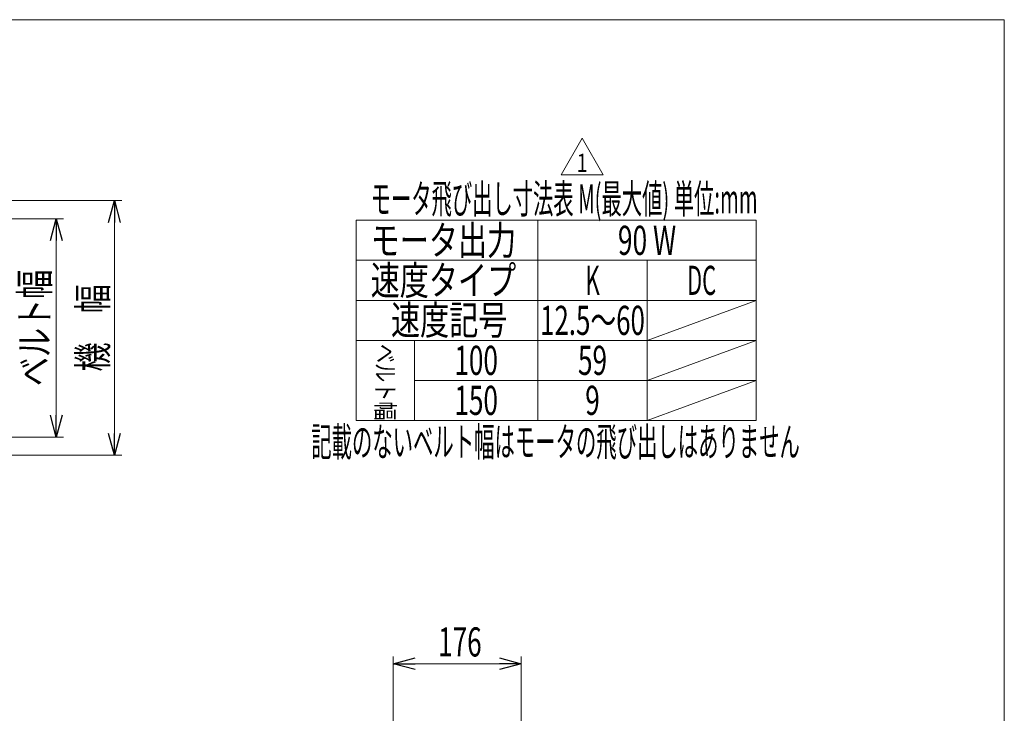
# Model space of a CAD drawing. Units: millimetres. Extents: x -1970 to 1970, y -1352 to 1351.
# Drawn here: x 616 to 1970, y 398 to 1351 of the extents above; entities that cross this region are included whole.
import ezdxf
from ezdxf.enums import TextEntityAlignment as Align

# ---------------------------------------------------------------- set-up
doc = ezdxf.new("R2010")
doc.units = ezdxf.units.MM
doc.header["$LTSCALE"] = 2.5
doc.layers.add('ZUWAKU', color=7, linetype='Continuous')
doc.styles.add('dcStyle0', font='ＭＳ Ｐゴシック')
doc.styles.add('dcStyle1', font='@ＭＳ Ｐゴシック')
doc.styles.add('dcStyle2', font='txt.shx', dxfattribs={"width": 1.2, "bigfont": 'bigfont'})
doc.dimstyles.new('dc_Rotated', dxfattribs={"dimtxt": 40, "dimasz": 30.000019, "dimexe": 10, "dimexo": 10, "dimgap": 4, "dimtad": 3, "dimdsep": 46, "dimtxsty": 'dcStyle0', "dimblk1": 'OPEN30', "dimblk2": 'OPEN30', "dimsah": 1, "dimcen": 0.09, "dimclrd": 2, "dimclre": 2, "dimclrt": 2, "dimadec": 0, "dimazin": 2, "dimtfac": 1, "dimtdec": 4, "dimtmove": 0, "dimatfit": 3, "dimfxl": 1, "dimarcsym": 1})

# ---------------------------------------------------------------- blocks, each defined once
blk = doc.blocks.new('_Open30')
at = {"color": 0, "linetype": 'ByBlock', "lineweight": -2}
for p, q in [((-1, 0.267949), (0, 0)), ((0, 0), (-1, -0.267949)), ((0, 0), (-1, 0))]:
    blk.add_line(p, q, dxfattribs=at)
blk = doc.blocks.new('*D20')
at = {"color": 2, "linetype": 'Continuous', "lineweight": 13}
for p, q in [((576.4, 1077.6), (676.4, 1077.6)), ((666.4, 777.6), (666.4, 1077.6)), ((576.4, 777.6), (676.4, 777.6))]:
    blk.add_line(p, q, dxfattribs=at)
at = {"color": 2, "xscale": 30.00002807615286, "yscale": 29.99989368223643}
for p, rotation in [((666.4, 1077.6), 90), ((666.4, 777.6), 270)]:
    blk.add_blockref('_Open30', p, dxfattribs=dict(at, rotation=rotation))
at = {"color": 4, "style": 'dcStyle0', "width": 0.765263}
blk.add_text('ベルト幅', height=40, rotation=90, dxfattribs=at).set_placement((656.4, 847.6), (656.4, 1007.6), align=Align.FIT)
blk = doc.blocks.new('*D21')
at = {"color": 2, "linetype": 'Continuous', "lineweight": 13}
for p, q in [((525.6, 1102.6), (756.4, 1102.6)), ((746.4, 752.6), (746.4, 1102.6)), ((525.6, 752.6), (756.4, 752.6))]:
    blk.add_line(p, q, dxfattribs=at)
at = {"color": 2, "xscale": 30.00002807615286, "yscale": 29.99989368223643}
for p, rotation in [((746.4, 1102.6), 90), ((746.4, 752.6), 270)]:
    blk.add_blockref('_Open30', p, dxfattribs=dict(at, rotation=rotation))
at = {"color": 4, "style": 'dcStyle0', "width": 0.774103}
blk.add_text('機\u3000幅', height=40, rotation=90, dxfattribs=at).set_placement((736.4, 867.6), (736.4, 987.6), align=Align.FIT)
blk = doc.blocks.new('*D70')
at = {"color": 2, "linetype": 'Continuous', "lineweight": 13}
for p, q in [((1129.8, 355.9), (1129.8, 475.9)), ((1305.8, 380.7), (1305.8, 475.9)), ((1129.8, 465.9), (1305.8, 465.9))]:
    blk.add_line(p, q, dxfattribs=at)
at = {"color": 2, "xscale": 30.00002807615286, "yscale": 29.99989368223643}
for p, rotation in [((1129.8, 465.9), 180), ((1305.8, 465.9), 360)]:
    blk.add_blockref('_Open30', p, dxfattribs=dict(at, rotation=rotation))
at = {"color": 2, "style": 'dcStyle0', "width": 0.6875}
blk.add_text('176', height=40, dxfattribs=at).set_placement((1191.3, 475.9), (1251.3, 475.9), align=Align.FIT)
blk = doc.blocks.new('DC_GROUP_W_FB2C_HF_040_2_74')
at = {"color": 2, "linetype": 'Continuous', "lineweight": 13}
for p, q in [((1360.6, 1138.2), (1389.5, 1188.2)), ((1389.5, 1188.2), (1418.3, 1138.2)), ((1418.3, 1138.2), (1360.6, 1138.2))]:
    blk.add_line(p, q, dxfattribs=at)
at = {"color": 2, "style": 'dcStyle2', "width": 1.145455}
blk.add_text('1', height=25, dxfattribs=at).set_placement((1382, 1142), (1397, 1142), align=Align.FIT)
blk = doc.blocks.new('DC_GROUP_W_FB2C_HF_040_2_39')
at = {"layer": 'ZUWAKU', "color": 7, "linetype": 'Continuous', "lineweight": 13}
for p, q in [((1970, 1351.3), (-1970, 1351.3)), ((1970, -1328.7), (1970, 1351.3))]:
    blk.add_line(p, q, dxfattribs=at)

msp = doc.modelspace()

# ---------------------------------------------------------------- linework, layer by layer
at = {"color": 3, "linetype": 'Continuous', "lineweight": 13}
for p, q in [((1078.729, 1075.481), (1628.729, 1075.481)), ((1078.729, 800.481), (1078.729, 1075.481)), ((1328.729, 1075.481), (1328.729, 800.481)), ((1628.729, 800.481), (1628.729, 1075.481)), ((1628.729, 1020.481), (1078.729, 1020.481)), ((1478.729, 1020.481), (1478.729, 800.481)), ((1628.729, 965.481), (1078.729, 965.481)), ((1628.729, 965.481), (1478.729, 910.481)), ((1078.729, 910.481), (1628.729, 910.481)), ((1158.729, 910.481), (1158.729, 800.481)), ((1628.729, 910.481), (1478.729, 855.481)), ((1158.729, 855.481), (1628.729, 855.481)), ((1628.729, 855.481), (1478.729, 800.481)), ((1078.729, 800.481), (1628.729, 800.481))]:
    msp.add_line(p, q, dxfattribs=at)

# ---------------------------------------------------------------- block references
at = {"linetype": 'Continuous'}
msp.add_blockref('DC_GROUP_W_FB2C_HF_040_2_74', (0, 0), dxfattribs=at)
at = {"layer": 'ZUWAKU', "linetype": 'Continuous'}
msp.add_blockref('DC_GROUP_W_FB2C_HF_040_2_39', (0, 0), dxfattribs=at)

# ---------------------------------------------------------------- texts
at = {"color": 2, "style": 'dcStyle0'}
for s, width, p, p2 in [('モータ飛び出し寸法表 M(最大値) 単位:mm', 0.508452, (1098.729, 1084.981), (1630.729, 1084.981)), ('モータ出力', 0.743326, (1098.729, 1027.981), (1298.729, 1027.981)), ('90 W', 0.671791, (1438.729, 1027.981), (1518.729, 1027.981)), ('速度タイプ', 0.768588, (1098.729, 972.981), (1298.729, 972.981)), ('K', 0.575158, (1393.729, 972.981), (1413.729, 972.981)), ('DC', 0.523638, (1533.729, 972.981), (1573.729, 972.981)), ('速度記号', 0.6875, (1126.677, 918.356), (1286.677, 918.356)), ('12.5～60', 0.668397, (1331.729, 917.981), (1475.729, 917.981)), ('100', 0.6875, (1213.729, 862.981), (1273.729, 862.981)), ('59', 0.6875, (1383.729, 862.981), (1423.729, 862.981)), ('150', 0.6875, (1213.729, 807.981), (1273.729, 807.981)), ('9', 0.6875, (1393.729, 807.981), (1413.729, 807.981)), ('記載のないベルト幅はモータの飛び出しはありません', 0.517223, (1016.953, 750.981), (1688.953, 750.981))]:
    msp.add_text(s, height=40, dxfattribs=dict(at, width=width)).set_placement(p, p2, align=Align.FIT)
at = {"color": 2, "style": 'dcStyle1', "width": 0.77}
msp.add_text('ベルト幅', height=25, rotation=270, dxfattribs=at).set_placement((1106.229, 905.481))

# ---------------------------------------------------------------- dimensions: what is measured, and where the dimension line sits
at = {"linetype": 'Continuous', "lineweight": 13}
for base, p1, p2, text, picture, middle in [((746.356, 1102.618), (515.556, 752.618), (515.614, 1102.618), '機\u3000幅', '*D21', (746.356, 927.618)), ((666.356, 1077.618), (566.356, 777.618), (566.356, 1077.618), 'ベルト幅', '*D20', (666.356, 927.618))]:
    dim = msp.add_linear_dim(base=base, p1=p1, p2=p2, angle=90, text=text, dimstyle='dc_Rotated', override={"dimtxt": 40, "dimasz": 30.000019, "dimexe": 10, "dimexo": 10, "dimgap": 10, "dimtad": 3, "dimtih": 0, "dimtoh": 0, "dimdec": 2, "dimlfac": 1, "dimzin": 8, "dimtxsty": 'dcStyle0', "dimblk1": 'Open30', "dimblk2": 'Open30', "dimsah": 1, "dimclrd": 2, "dimclre": 2, "dimclrt": 4, "dimazin": 2, "dimtofl": 1, "dimtolj": 0, "dimtzin": 8, "dimarcsym": 1}, dxfattribs=at)
    dim.commit()
    dim.dimension.update_dxf_attribs({"geometry": picture, "text_midpoint": middle, "dimtype": 160})
dim = msp.add_linear_dim(base=(1305.818, 465.911), p1=(1129.818, 345.851), p2=(1305.818, 370.741), dimstyle='dc_Rotated', override={"dimtxt": 40, "dimasz": 30.000019, "dimexe": 10, "dimexo": 10, "dimgap": 10, "dimtad": 3, "dimtih": 0, "dimtoh": 0, "dimdec": 2, "dimlfac": 1, "dimzin": 8, "dimtxsty": 'dcStyle0', "dimblk1": 'Open30', "dimblk2": 'Open30', "dimsah": 1, "dimclrd": 2, "dimclre": 2, "dimclrt": 2, "dimazin": 2, "dimtofl": 1, "dimtolj": 0, "dimtzin": 8, "dimarcsym": 1}, dxfattribs=at)
dim.commit()
dim.dimension.update_dxf_attribs({"geometry": '*D70', "text_midpoint": (1221.318, 465.911), "dimtype": 160})

doc.saveas('drawing.dxf')
